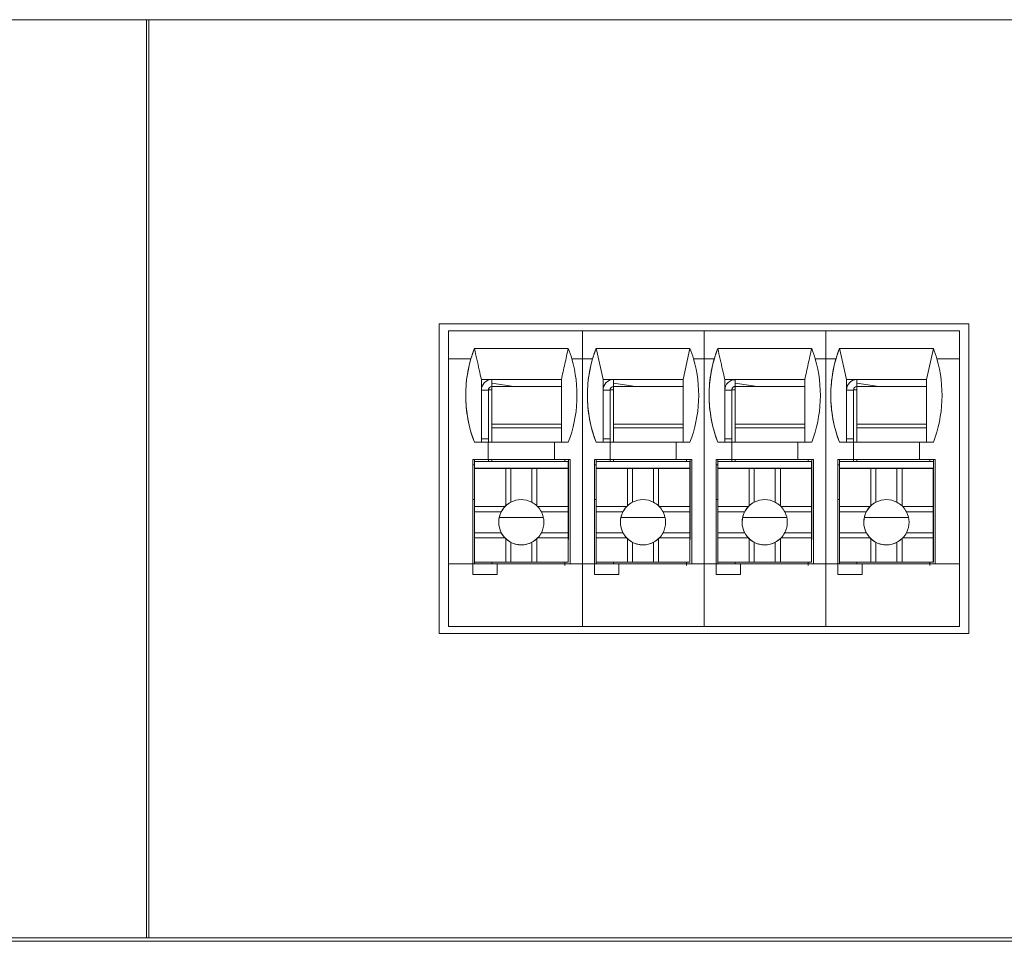
# Model space of a CAD drawing. Units: millimetres. Extents: x 235 to 3501, y -577 to 684.
# Drawn here: x 2434 to 2462, y -154 to -128 of the extents above; entities that cross this region are included whole.
import ezdxf

# ---------------------------------------------------------------- set-up
doc = ezdxf.new("R2010")
doc.units = ezdxf.units.MM
doc.layers.add('DWG', color=7, linetype='Continuous', lineweight=30)

msp = doc.modelspace()

# ---------------------------------------------------------------- linework, layer by layer
at = {"layer": 'DWG', "color": 7, "linetype": 'Continuous', "lineweight": 5}
for p, q in [((2610.334, -127.929), (2265.334, -127.929)), ((2437.295, -127.929), (2437.295, -154.329)), ((2437.355, -154.329), (2437.355, -127.929)), ((2460.942, -136.675), (2445.708, -136.675)), ((2445.708, -136.675), (2445.708, -145.579)), ((2460.942, -145.579), (2460.942, -136.675)), ((2445.975, -136.879), (2445.976, -136.878)), ((2445.975, -136.879), (2445.975, -137.679)), ((2449.827, -136.879), (2445.975, -136.879)), ((2446.674, -136.878), (2445.976, -136.878)), ((2445.979, -136.875), (2445.978, -136.876)), ((2445.978, -136.876), (2445.978, -136.878)), ((2446.676, -136.876), (2445.978, -136.876)), ((2446.677, -136.875), (2445.979, -136.875)), ((2446.674, -136.878), (2446.674, -136.878)), ((2446.674, -136.878), (2446.674, -136.878)), ((2449.474, -136.878), (2446.674, -136.878)), ((2446.676, -136.876), (2446.677, -136.875)), ((2446.676, -136.878), (2446.676, -136.876)), ((2446.677, -136.878), (2446.677, -136.875)), ((2449.474, -136.878), (2449.474, -136.878)), ((2449.824, -136.878), (2449.474, -136.878)), ((2449.476, -136.876), (2449.477, -136.875)), ((2449.827, -136.876), (2449.476, -136.876)), ((2449.476, -136.878), (2449.476, -136.876)), ((2449.827, -136.875), (2449.477, -136.875)), ((2450.174, -136.878), (2449.824, -136.878)), ((2449.824, -136.878), (2449.824, -136.878)), ((2449.827, -136.875), (2449.827, -136.875)), ((2450.177, -136.875), (2449.827, -136.875)), ((2449.827, -136.875), (2449.827, -136.875)), ((2450.176, -136.876), (2449.827, -136.876)), ((2449.827, -136.876), (2449.827, -136.876)), ((2449.827, -136.876), (2449.827, -136.878)), ((2453.327, -136.879), (2449.827, -136.879)), ((2449.827, -136.879), (2449.827, -136.879)), ((2449.827, -137.679), (2449.827, -136.879)), ((2452.974, -136.878), (2450.174, -136.878)), ((2450.174, -136.878), (2450.174, -136.878)), ((2450.174, -136.878), (2450.174, -136.878)), ((2450.176, -136.876), (2450.177, -136.875)), ((2450.176, -136.878), (2450.176, -136.876)), ((2450.177, -136.878), (2450.177, -136.875)), ((2452.974, -136.878), (2452.974, -136.878)), ((2453.324, -136.878), (2452.974, -136.878)), ((2452.976, -136.876), (2452.977, -136.875)), ((2452.976, -136.878), (2452.976, -136.876)), ((2453.327, -136.876), (2452.976, -136.876)), ((2453.327, -136.875), (2452.977, -136.875)), ((2453.324, -136.878), (2453.324, -136.878)), ((2453.674, -136.878), (2453.324, -136.878)), ((2453.677, -136.875), (2453.327, -136.875)), ((2453.327, -136.875), (2453.327, -136.875)), ((2453.327, -136.875), (2453.327, -136.875)), ((2453.676, -136.876), (2453.327, -136.876)), ((2453.327, -136.876), (2453.327, -136.876)), ((2453.327, -136.876), (2453.327, -136.878)), ((2453.327, -136.879), (2453.327, -136.879)), ((2453.327, -137.679), (2453.327, -136.879)), ((2456.827, -136.879), (2453.327, -136.879)), ((2456.474, -136.878), (2453.674, -136.878)), ((2453.674, -136.878), (2453.674, -136.878)), ((2453.674, -136.878), (2453.674, -136.878)), ((2453.676, -136.876), (2453.677, -136.875)), ((2453.676, -136.878), (2453.676, -136.876)), ((2453.677, -136.878), (2453.677, -136.875)), ((2456.824, -136.878), (2456.474, -136.878)), ((2456.474, -136.878), (2456.474, -136.878)), ((2456.476, -136.876), (2456.477, -136.875)), ((2456.476, -136.878), (2456.476, -136.876)), ((2456.827, -136.876), (2456.476, -136.876)), ((2456.827, -136.875), (2456.477, -136.875)), ((2456.824, -136.878), (2456.824, -136.878)), ((2457.174, -136.878), (2456.824, -136.878)), ((2456.827, -136.875), (2456.827, -136.875)), ((2456.827, -136.875), (2456.827, -136.875)), ((2457.177, -136.875), (2456.827, -136.875)), ((2457.176, -136.876), (2456.827, -136.876)), ((2456.827, -136.876), (2456.827, -136.876)), ((2456.827, -136.876), (2456.827, -136.878)), ((2456.827, -137.679), (2456.827, -136.879)), ((2460.675, -136.879), (2456.827, -136.879)), ((2456.827, -136.879), (2456.827, -136.879)), ((2459.974, -136.878), (2457.174, -136.878)), ((2457.174, -136.878), (2457.174, -136.878)), ((2457.174, -136.878), (2457.174, -136.878)), ((2457.176, -136.876), (2457.177, -136.875)), ((2457.176, -136.878), (2457.176, -136.876)), ((2457.177, -136.878), (2457.177, -136.875)), ((2460.675, -136.878), (2459.974, -136.878)), ((2459.974, -136.878), (2459.974, -136.878)), ((2459.976, -136.876), (2459.977, -136.875)), ((2460.675, -136.876), (2459.976, -136.876)), ((2459.976, -136.878), (2459.976, -136.876)), ((2460.675, -136.875), (2459.977, -136.875)), ((2460.675, -136.876), (2460.675, -136.875)), ((2460.675, -136.876), (2460.675, -136.878)), ((2460.675, -136.878), (2460.675, -136.879)), ((2460.675, -137.679), (2460.675, -136.879)), ((2446.723, -137.379), (2449.423, -137.379)), ((2450.424, -138.278), (2450.223, -137.378)), ((2450.223, -137.379), (2452.923, -137.379)), ((2452.923, -137.379), (2452.724, -138.278)), ((2453.723, -137.379), (2456.423, -137.379)), ((2457.424, -138.278), (2457.223, -137.378)), ((2457.223, -137.379), (2459.923, -137.379)), ((2459.923, -137.379), (2459.724, -138.278)), ((2446.622, -137.679), (2445.975, -137.679)), ((2445.975, -137.679), (2445.975, -137.679)), ((2445.975, -143.579), (2445.975, -137.679)), ((2446.622, -137.679), (2445.975, -137.679)), ((2446.622, -137.679), (2446.622, -137.679)), ((2449.827, -137.679), (2449.524, -137.679)), ((2449.524, -137.679), (2449.524, -137.679)), ((2449.827, -137.679), (2449.524, -137.679)), ((2450.122, -137.679), (2449.827, -137.679)), ((2449.827, -143.579), (2449.827, -137.679)), ((2450.122, -137.679), (2449.827, -137.679)), ((2449.827, -137.679), (2449.827, -137.679)), ((2449.827, -137.679), (2449.827, -137.679)), ((2450.122, -137.679), (2450.122, -137.679)), ((2453.327, -137.679), (2453.024, -137.679)), ((2453.327, -137.679), (2453.024, -137.679)), ((2453.024, -137.679), (2453.024, -137.679)), ((2453.622, -137.679), (2453.327, -137.679)), ((2453.327, -137.679), (2453.327, -137.679)), ((2453.327, -137.679), (2453.327, -137.679)), ((2453.622, -137.679), (2453.327, -137.679)), ((2453.327, -143.579), (2453.327, -137.679)), ((2453.622, -137.679), (2453.622, -137.679)), ((2456.524, -137.679), (2456.524, -137.679)), ((2456.827, -137.679), (2456.524, -137.679)), ((2456.827, -137.679), (2456.524, -137.679)), ((2457.122, -137.679), (2456.827, -137.679)), ((2456.827, -137.679), (2456.827, -137.679)), ((2456.827, -137.679), (2456.827, -137.679)), ((2457.122, -137.679), (2456.827, -137.679)), ((2456.827, -143.579), (2456.827, -137.679)), ((2457.122, -137.679), (2457.122, -137.679)), ((2460.675, -137.679), (2460.024, -137.679)), ((2460.675, -137.679), (2460.024, -137.679)), ((2460.024, -137.679), (2460.024, -137.679)), ((2460.675, -137.679), (2460.675, -137.679)), ((2460.675, -143.579), (2460.675, -137.679)), ((2446.924, -138.278), (2449.224, -138.278)), ((2446.924, -138.278), (2446.924, -138.578)), ((2446.924, -138.278), (2446.924, -140.078)), ((2447.856, -138.478), (2447.224, -138.377)), ((2447.224, -138.378), (2447.224, -138.478)), ((2447.856, -138.478), (2447.224, -138.478)), ((2447.225, -138.478), (2447.224, -139.556)), ((2447.225, -138.478), (2449.224, -138.478)), ((2447.856, -138.478), (2449.224, -138.478)), ((2449.224, -138.278), (2449.224, -140.078)), ((2450.424, -138.278), (2450.424, -138.578)), ((2450.424, -138.278), (2452.724, -138.278)), ((2450.424, -138.278), (2450.424, -140.078)), ((2450.724, -138.278), (2450.724, -138.378)), ((2451.353, -138.478), (2450.724, -138.378)), ((2450.724, -138.378), (2450.724, -138.478)), ((2450.725, -138.478), (2450.724, -139.556)), ((2451.352, -138.478), (2450.724, -138.478)), ((2450.725, -138.478), (2452.724, -138.478)), ((2451.353, -138.478), (2452.724, -138.478)), ((2452.724, -138.278), (2452.724, -140.078)), ((2453.924, -138.278), (2453.924, -138.578)), ((2453.924, -138.278), (2456.224, -138.278)), ((2453.924, -138.278), (2453.924, -140.078)), ((2454.849, -138.478), (2454.222, -138.478)), ((2454.224, -138.278), (2454.224, -138.378)), ((2454.853, -138.478), (2454.224, -138.378)), ((2454.225, -138.478), (2454.224, -139.556)), ((2454.853, -138.478), (2456.224, -138.478)), ((2456.224, -138.278), (2456.224, -140.078)), ((2457.424, -138.278), (2459.724, -138.278)), ((2457.424, -138.278), (2457.424, -138.578)), ((2457.424, -138.278), (2457.424, -140.078)), ((2457.724, -138.278), (2457.724, -138.378)), ((2458.353, -138.478), (2457.724, -138.378)), ((2457.724, -138.378), (2457.724, -138.478)), ((2457.725, -138.478), (2457.724, -139.556)), ((2458.352, -138.478), (2457.724, -138.478)), ((2457.725, -138.478), (2459.724, -138.478)), ((2458.353, -138.478), (2459.724, -138.478)), ((2459.724, -138.278), (2459.724, -140.078)), ((2446.924, -138.578), (2446.924, -139.978)), ((2447.124, -138.578), (2446.924, -138.578)), ((2447.126, -138.576), (2447.124, -138.578)), ((2447.124, -139.978), (2447.124, -138.578)), ((2447.126, -138.576), (2447.126, -138.576)), ((2447.126, -140.078), (2447.126, -138.576)), ((2450.624, -138.578), (2450.424, -138.578)), ((2450.424, -138.578), (2450.424, -139.978)), ((2450.626, -138.576), (2450.624, -138.578)), ((2450.624, -139.978), (2450.624, -138.578)), ((2450.626, -140.078), (2450.626, -138.576)), ((2450.626, -138.576), (2450.626, -138.576)), ((2453.924, -138.578), (2453.924, -139.978)), ((2454.126, -138.576), (2454.124, -138.578)), ((2454.124, -139.978), (2454.124, -138.578)), ((2454.126, -140.078), (2454.126, -138.576)), ((2454.126, -138.576), (2454.126, -138.576)), ((2457.624, -138.578), (2457.424, -138.578)), ((2457.424, -138.578), (2457.424, -139.978)), ((2457.626, -138.576), (2457.624, -138.578)), ((2457.624, -139.978), (2457.624, -138.578)), ((2457.626, -138.576), (2457.626, -138.576)), ((2457.626, -140.078), (2457.626, -138.576)), ((2447.224, -139.556), (2449.224, -139.556)), ((2450.724, -139.556), (2452.724, -139.556)), ((2454.224, -139.556), (2456.224, -139.556)), ((2457.724, -139.556), (2459.724, -139.556)), ((2449.224, -139.668), (2447.224, -139.668)), ((2447.224, -139.668), (2447.224, -140.078)), ((2452.724, -139.668), (2450.724, -139.668)), ((2450.724, -139.668), (2450.724, -140.078)), ((2456.224, -139.668), (2454.224, -139.668)), ((2454.224, -139.668), (2454.224, -140.078)), ((2459.724, -139.668), (2457.724, -139.668)), ((2457.724, -139.668), (2457.724, -140.078)), ((2446.723, -140.078), (2446.723, -140.079)), ((2446.723, -140.078), (2446.924, -140.078)), ((2446.723, -140.079), (2447.123, -140.079)), ((2446.924, -139.978), (2447.124, -139.978)), ((2446.924, -140.078), (2446.924, -139.978)), ((2446.925, -140.077), (2446.924, -140.077)), ((2446.925, -140.077), (2446.924, -140.078)), ((2449.224, -140.078), (2446.924, -140.078)), ((2446.924, -140.078), (2446.924, -140.078)), ((2446.925, -140.077), (2446.925, -140.078)), ((2447.123, -140.078), (2447.123, -140.079)), ((2447.123, -140.578), (2447.123, -140.078)), ((2447.123, -140.078), (2449.023, -140.078)), ((2447.123, -140.579), (2447.123, -140.079)), ((2447.125, -139.977), (2447.124, -139.978)), ((2447.125, -140.078), (2447.125, -139.977)), ((2449.023, -140.078), (2449.023, -140.079)), ((2449.023, -140.079), (2449.423, -140.079)), ((2449.023, -140.079), (2449.023, -140.579)), ((2449.224, -140.078), (2449.423, -140.078)), ((2450.223, -140.078), (2450.223, -140.079)), ((2450.223, -140.078), (2450.424, -140.078)), ((2450.223, -140.079), (2450.623, -140.079)), ((2450.424, -139.978), (2450.624, -139.978)), ((2450.424, -140.078), (2450.424, -139.978)), ((2450.425, -140.077), (2450.424, -140.077)), ((2450.425, -140.077), (2450.424, -140.078)), ((2450.424, -140.078), (2450.424, -140.078)), ((2452.724, -140.078), (2450.424, -140.078)), ((2450.425, -140.077), (2450.425, -140.078)), ((2450.623, -140.078), (2452.523, -140.078)), ((2450.623, -140.078), (2450.623, -140.079)), ((2450.623, -140.578), (2450.623, -140.078)), ((2450.623, -140.579), (2450.623, -140.079)), ((2450.625, -139.977), (2450.624, -139.978)), ((2450.625, -140.078), (2450.625, -139.977)), ((2452.523, -140.078), (2452.523, -140.079)), ((2452.523, -140.079), (2452.523, -140.579)), ((2452.523, -140.079), (2452.923, -140.079)), ((2452.724, -140.078), (2452.923, -140.078)), ((2453.723, -140.078), (2453.723, -140.079)), ((2453.723, -140.078), (2453.924, -140.078)), ((2453.723, -140.079), (2454.123, -140.079)), ((2453.924, -139.978), (2454.124, -139.978)), ((2453.924, -140.078), (2453.924, -139.978)), ((2453.925, -140.077), (2453.924, -140.077)), ((2453.925, -140.077), (2453.924, -140.078)), ((2456.224, -140.078), (2453.924, -140.078)), ((2453.924, -140.078), (2453.924, -140.078)), ((2453.925, -140.077), (2453.925, -140.078)), ((2454.123, -140.078), (2456.023, -140.078)), ((2454.123, -140.078), (2454.123, -140.079)), ((2454.123, -140.578), (2454.123, -140.078)), ((2454.123, -140.579), (2454.123, -140.079)), ((2454.125, -139.977), (2454.124, -139.978)), ((2454.125, -140.078), (2454.125, -139.977)), ((2456.023, -140.078), (2456.023, -140.079)), ((2456.023, -140.079), (2456.423, -140.079)), ((2456.023, -140.079), (2456.023, -140.579)), ((2456.224, -140.078), (2456.423, -140.078)), ((2457.223, -140.078), (2457.424, -140.078)), ((2457.223, -140.078), (2457.223, -140.079)), ((2457.223, -140.079), (2457.623, -140.079)), ((2457.424, -140.078), (2457.424, -139.978)), ((2457.424, -139.978), (2457.624, -139.978)), ((2457.425, -140.077), (2457.424, -140.078)), ((2457.425, -140.077), (2457.424, -140.077)), ((2459.724, -140.078), (2457.424, -140.078)), ((2457.424, -140.078), (2457.424, -140.078)), ((2457.425, -140.077), (2457.425, -140.078)), ((2457.623, -140.078), (2459.523, -140.078)), ((2457.623, -140.078), (2457.623, -140.079)), ((2457.623, -140.578), (2457.623, -140.078)), ((2457.623, -140.579), (2457.623, -140.079)), ((2457.625, -139.977), (2457.624, -139.978)), ((2457.625, -140.078), (2457.625, -139.977)), ((2459.523, -140.078), (2459.523, -140.079)), ((2459.523, -140.079), (2459.923, -140.079)), ((2459.523, -140.079), (2459.523, -140.579)), ((2459.724, -140.078), (2459.923, -140.078)), ((2446.673, -140.579), (2447.123, -140.579)), ((2446.673, -143.579), (2446.673, -140.579)), ((2446.676, -140.726), (2446.675, -140.727)), ((2446.675, -140.727), (2446.675, -141.727)), ((2446.723, -140.727), (2446.675, -140.727)), ((2446.676, -140.726), (2446.723, -140.726)), ((2446.677, -140.726), (2446.677, -140.579)), ((2446.723, -140.629), (2446.724, -140.628)), ((2449.423, -140.629), (2446.723, -140.629)), ((2446.723, -140.629), (2446.723, -140.829)), ((2447.224, -140.628), (2446.724, -140.628)), ((2446.725, -140.628), (2446.725, -140.579)), ((2447.123, -140.578), (2449.023, -140.578)), ((2447.123, -140.578), (2447.123, -140.579)), ((2447.125, -140.578), (2447.125, -140.628)), ((2447.125, -140.628), (2447.125, -140.579)), ((2447.126, -140.628), (2447.126, -140.578)), ((2447.126, -140.628), (2447.126, -140.579)), ((2447.224, -140.578), (2447.224, -140.628)), ((2449.324, -140.628), (2447.224, -140.628)), ((2449.023, -140.579), (2449.473, -140.579)), ((2449.324, -140.579), (2449.324, -140.628)), ((2449.324, -140.628), (2449.324, -140.579)), ((2449.424, -140.628), (2449.324, -140.628)), ((2449.324, -140.628), (2449.324, -140.628)), ((2449.423, -140.629), (2449.424, -140.628)), ((2449.423, -140.829), (2449.423, -140.629)), ((2449.424, -140.628), (2449.424, -141.229)), ((2449.426, -140.579), (2449.426, -142.876)), ((2449.426, -140.579), (2449.426, -142.876)), ((2449.473, -140.579), (2449.473, -143.579)), ((2450.173, -143.579), (2450.173, -140.579)), ((2450.173, -140.579), (2450.623, -140.579)), ((2450.176, -140.726), (2450.175, -140.727)), ((2450.223, -140.727), (2450.175, -140.727)), ((2450.175, -140.727), (2450.175, -141.727)), ((2450.176, -140.726), (2450.223, -140.726)), ((2450.177, -140.726), (2450.177, -140.579)), ((2450.223, -140.629), (2450.224, -140.628)), ((2452.923, -140.629), (2450.223, -140.629)), ((2450.223, -140.629), (2450.223, -140.829)), ((2450.724, -140.628), (2450.224, -140.628)), ((2450.225, -140.628), (2450.225, -140.579)), ((2450.623, -140.578), (2450.623, -140.579)), ((2450.623, -140.578), (2452.523, -140.578)), ((2450.625, -140.578), (2450.625, -140.628)), ((2450.625, -140.628), (2450.625, -140.579)), ((2450.626, -140.628), (2450.626, -140.578)), ((2450.626, -140.628), (2450.626, -140.579)), ((2450.724, -140.578), (2450.724, -140.628)), ((2452.824, -140.628), (2450.724, -140.628)), ((2452.523, -140.579), (2452.973, -140.579)), ((2452.824, -140.628), (2452.824, -140.579)), ((2452.824, -140.579), (2452.824, -140.628)), ((2452.924, -140.628), (2452.824, -140.628)), ((2452.824, -140.628), (2452.824, -140.628)), ((2452.923, -140.629), (2452.924, -140.628)), ((2452.923, -140.829), (2452.923, -140.629)), ((2452.924, -140.628), (2452.924, -141.228)), ((2452.926, -140.579), (2452.926, -142.876)), ((2452.926, -140.579), (2452.926, -142.876)), ((2452.973, -140.579), (2452.973, -143.579)), ((2453.673, -143.579), (2453.673, -140.579)), ((2453.673, -140.579), (2454.123, -140.579)), ((2453.676, -140.726), (2453.675, -140.727)), ((2453.723, -140.727), (2453.675, -140.727)), ((2453.675, -140.727), (2453.675, -141.727)), ((2453.676, -140.726), (2453.723, -140.726)), ((2453.677, -140.726), (2453.677, -140.579)), ((2453.723, -140.629), (2453.724, -140.628)), ((2456.423, -140.629), (2453.723, -140.629)), ((2453.723, -140.629), (2453.723, -140.829)), ((2454.224, -140.628), (2453.724, -140.628)), ((2453.725, -140.628), (2453.725, -140.579)), ((2454.123, -140.578), (2454.123, -140.579)), ((2454.123, -140.578), (2456.023, -140.578)), ((2454.125, -140.578), (2454.125, -140.628)), ((2454.125, -140.628), (2454.125, -140.579)), ((2454.126, -140.628), (2454.126, -140.578)), ((2454.126, -140.628), (2454.126, -140.579)), ((2454.224, -140.578), (2454.224, -140.628)), ((2456.324, -140.628), (2454.224, -140.628)), ((2456.023, -140.579), (2456.473, -140.579)), ((2456.324, -140.579), (2456.324, -140.628)), ((2456.324, -140.628), (2456.324, -140.579)), ((2456.324, -140.628), (2456.324, -140.628)), ((2456.424, -140.628), (2456.324, -140.628)), ((2456.423, -140.629), (2456.424, -140.628)), ((2456.423, -140.829), (2456.423, -140.629)), ((2456.424, -140.628), (2456.424, -141.228)), ((2456.426, -140.579), (2456.426, -142.876)), ((2456.426, -140.579), (2456.426, -142.876)), ((2456.473, -140.579), (2456.473, -143.579)), ((2457.173, -140.579), (2457.623, -140.579)), ((2457.173, -143.579), (2457.173, -140.579)), ((2457.176, -140.726), (2457.175, -140.727)), ((2457.223, -140.727), (2457.175, -140.727)), ((2457.175, -140.727), (2457.175, -141.727)), ((2457.176, -140.726), (2457.223, -140.726)), ((2457.177, -140.726), (2457.177, -140.579)), ((2457.223, -140.629), (2457.224, -140.628)), ((2459.923, -140.629), (2457.223, -140.629)), ((2457.223, -140.629), (2457.223, -140.829)), ((2457.724, -140.628), (2457.224, -140.628)), ((2457.225, -140.628), (2457.225, -140.579)), ((2457.623, -140.578), (2459.523, -140.578)), ((2457.623, -140.578), (2457.623, -140.579)), ((2457.625, -140.578), (2457.625, -140.628)), ((2457.625, -140.628), (2457.625, -140.579)), ((2457.626, -140.628), (2457.626, -140.578)), ((2457.626, -140.628), (2457.626, -140.579)), ((2457.724, -140.578), (2457.724, -140.628)), ((2459.824, -140.628), (2457.724, -140.628)), ((2459.523, -140.579), (2459.973, -140.579)), ((2459.824, -140.628), (2459.824, -140.578)), ((2459.824, -140.579), (2459.824, -140.628)), ((2459.924, -140.628), (2459.824, -140.628)), ((2459.824, -140.628), (2459.824, -140.628)), ((2459.923, -140.629), (2459.924, -140.628)), ((2459.923, -140.829), (2459.923, -140.629)), ((2459.924, -140.628), (2459.924, -141.227)), ((2459.926, -140.579), (2459.926, -142.876)), ((2459.926, -140.579), (2459.926, -142.876)), ((2459.973, -140.579), (2459.973, -143.579)), ((2446.722, -140.83), (2446.723, -140.829)), ((2447.622, -140.83), (2446.722, -140.83)), ((2446.722, -141.929), (2446.722, -140.83)), ((2449.423, -140.829), (2446.723, -140.829)), ((2447.622, -141.911), (2447.622, -140.83)), ((2447.772, -140.83), (2447.622, -140.83)), ((2447.772, -140.83), (2447.772, -141.803)), ((2448.372, -140.83), (2447.772, -140.83)), ((2448.372, -140.83), (2448.372, -141.803)), ((2448.522, -140.83), (2448.372, -140.83)), ((2448.522, -141.911), (2448.522, -140.83)), ((2449.422, -140.83), (2448.522, -140.83)), ((2449.422, -140.83), (2449.423, -140.829)), ((2449.422, -141.929), (2449.422, -140.83)), ((2450.222, -140.83), (2450.223, -140.829)), ((2450.222, -141.929), (2450.222, -140.83)), ((2451.122, -140.83), (2450.222, -140.83)), ((2452.923, -140.829), (2450.223, -140.829)), ((2451.272, -140.83), (2451.122, -140.83)), ((2451.122, -141.911), (2451.122, -140.83)), ((2451.872, -140.83), (2451.272, -140.83)), ((2451.272, -140.83), (2451.272, -141.803)), ((2451.872, -140.83), (2451.872, -141.803)), ((2452.022, -140.83), (2451.872, -140.83)), ((2452.922, -140.83), (2452.022, -140.83)), ((2452.022, -141.911), (2452.022, -140.83)), ((2452.922, -140.83), (2452.923, -140.829)), ((2452.922, -141.929), (2452.922, -140.83)), ((2453.722, -140.83), (2453.723, -140.829)), ((2453.722, -141.93), (2453.722, -140.83)), ((2454.622, -140.83), (2453.722, -140.83)), ((2456.423, -140.829), (2453.723, -140.829)), ((2454.772, -140.83), (2454.622, -140.83)), ((2454.622, -141.911), (2454.622, -140.83)), ((2455.372, -140.83), (2454.772, -140.83)), ((2454.772, -140.83), (2454.772, -141.803)), ((2455.372, -140.83), (2455.372, -141.803)), ((2455.522, -140.83), (2455.372, -140.83)), ((2455.522, -141.911), (2455.522, -140.83)), ((2456.422, -140.83), (2455.522, -140.83)), ((2456.422, -140.83), (2456.423, -140.829)), ((2456.422, -141.93), (2456.422, -140.83)), ((2457.222, -140.83), (2457.223, -140.829)), ((2458.122, -140.83), (2457.222, -140.83)), ((2457.222, -141.93), (2457.222, -140.83)), ((2459.923, -140.829), (2457.223, -140.829)), ((2458.272, -140.83), (2458.122, -140.83)), ((2458.122, -141.911), (2458.122, -140.83)), ((2458.272, -140.83), (2458.272, -141.803)), ((2458.872, -140.83), (2458.272, -140.83)), ((2458.872, -140.83), (2458.872, -141.803)), ((2459.022, -140.83), (2458.872, -140.83)), ((2459.922, -140.83), (2459.022, -140.83)), ((2459.022, -141.911), (2459.022, -140.83)), ((2459.922, -140.83), (2459.923, -140.829)), ((2459.922, -141.93), (2459.922, -140.83)), ((2449.424, -141.229), (2449.424, -141.428)), ((2452.924, -141.228), (2452.924, -141.428)), ((2456.424, -141.228), (2456.424, -141.428)), ((2459.924, -141.227), (2459.924, -141.428)), ((2449.423, -141.429), (2449.424, -141.428)), ((2449.423, -143.529), (2449.423, -141.429)), ((2452.923, -141.429), (2452.924, -141.428)), ((2452.923, -143.529), (2452.923, -141.429)), ((2456.423, -141.429), (2456.424, -141.428)), ((2456.423, -143.529), (2456.423, -141.429)), ((2459.923, -141.429), (2459.924, -141.428)), ((2459.923, -143.529), (2459.923, -141.429)), ((2446.722, -141.727), (2446.675, -141.727)), ((2450.222, -141.727), (2450.175, -141.727)), ((2453.722, -141.727), (2453.675, -141.727)), ((2457.222, -141.727), (2457.175, -141.727)), ((2446.722, -141.929), (2446.722, -142.079)), ((2447.603, -141.929), (2446.722, -141.929)), ((2447.496, -142.079), (2446.722, -142.079)), ((2446.722, -142.68), (2446.722, -142.079)), ((2447.618, -141.914), (2447.618, -141.914)), ((2449.422, -141.929), (2448.541, -141.929)), ((2449.422, -142.079), (2448.649, -142.079)), ((2449.422, -142.079), (2449.422, -141.929)), ((2449.422, -142.68), (2449.422, -142.079)), ((2451.103, -141.929), (2450.222, -141.929)), ((2450.222, -141.929), (2450.222, -142.079)), ((2450.996, -142.079), (2450.222, -142.079)), ((2450.222, -142.68), (2450.222, -142.079)), ((2451.118, -141.914), (2451.118, -141.914)), ((2452.922, -141.929), (2452.041, -141.929)), ((2452.922, -142.079), (2452.149, -142.079)), ((2452.922, -142.079), (2452.922, -141.929)), ((2452.922, -142.68), (2452.922, -142.079)), ((2454.603, -141.93), (2453.722, -141.93)), ((2453.722, -141.93), (2453.722, -142.08)), ((2454.496, -142.08), (2453.722, -142.08)), ((2453.722, -142.68), (2453.722, -142.08)), ((2454.618, -141.914), (2454.618, -141.914)), ((2456.422, -141.93), (2455.541, -141.93)), ((2456.422, -142.08), (2455.649, -142.08)), ((2456.422, -142.08), (2456.422, -141.93)), ((2456.422, -142.68), (2456.422, -142.08)), ((2458.103, -141.93), (2457.222, -141.93)), ((2457.222, -141.93), (2457.222, -142.08)), ((2457.996, -142.08), (2457.222, -142.08)), ((2457.222, -142.679), (2457.222, -142.08)), ((2458.118, -141.914), (2458.118, -141.914)), ((2459.922, -141.93), (2459.042, -141.93)), ((2459.922, -142.08), (2459.149, -142.08)), ((2459.922, -142.08), (2459.922, -141.93)), ((2459.922, -142.679), (2459.922, -142.08)), ((2447.437, -142.245), (2448.708, -142.245)), ((2454.437, -142.245), (2455.708, -142.245)), ((2446.722, -142.68), (2446.722, -142.83)), ((2447.496, -142.68), (2446.722, -142.68)), ((2449.422, -142.68), (2448.649, -142.68)), ((2449.422, -142.83), (2449.422, -142.68)), ((2450.996, -142.68), (2450.222, -142.68)), ((2450.222, -142.68), (2450.222, -142.83)), ((2452.922, -142.68), (2452.149, -142.68)), ((2452.922, -142.83), (2452.922, -142.68)), ((2454.496, -142.68), (2453.722, -142.68)), ((2453.722, -142.68), (2453.722, -142.83)), ((2456.422, -142.68), (2455.649, -142.68)), ((2456.422, -142.83), (2456.422, -142.68)), ((2457.996, -142.679), (2457.222, -142.679)), ((2457.222, -142.679), (2457.222, -142.829)), ((2459.922, -142.679), (2459.149, -142.679)), ((2459.922, -142.829), (2459.922, -142.679)), ((2446.722, -143.53), (2446.722, -142.83)), ((2447.603, -142.83), (2446.722, -142.83)), ((2447.622, -143.53), (2447.622, -142.849)), ((2447.772, -142.956), (2447.772, -143.53)), ((2448.372, -142.956), (2448.372, -143.53)), ((2448.522, -143.53), (2448.522, -142.849)), ((2449.422, -142.83), (2448.541, -142.83)), ((2449.422, -143.53), (2449.422, -142.83)), ((2449.426, -142.876), (2449.423, -142.877)), ((2449.426, -142.876), (2449.426, -142.876)), ((2451.103, -142.83), (2450.222, -142.83)), ((2450.222, -143.53), (2450.222, -142.83)), ((2451.122, -143.53), (2451.122, -142.849)), ((2451.272, -142.956), (2451.272, -143.53)), ((2451.872, -142.956), (2451.872, -143.53)), ((2452.022, -143.53), (2452.022, -142.849)), ((2452.922, -142.83), (2452.041, -142.83)), ((2452.922, -143.53), (2452.922, -142.83)), ((2452.926, -142.876), (2452.923, -142.877)), ((2452.926, -142.876), (2452.926, -142.876)), ((2453.722, -143.53), (2453.722, -142.83)), ((2454.603, -142.83), (2453.722, -142.83)), ((2454.622, -143.53), (2454.622, -142.849)), ((2454.772, -142.956), (2454.772, -143.53)), ((2455.372, -142.956), (2455.372, -143.53)), ((2455.522, -143.53), (2455.522, -142.849)), ((2456.422, -142.83), (2455.541, -142.83)), ((2456.422, -143.53), (2456.422, -142.83)), ((2456.426, -142.876), (2456.423, -142.877)), ((2456.426, -142.876), (2456.426, -142.876)), ((2458.103, -142.829), (2457.222, -142.829)), ((2457.222, -143.53), (2457.222, -142.829)), ((2458.122, -143.53), (2458.122, -142.849)), ((2458.272, -142.956), (2458.272, -143.53)), ((2458.872, -142.956), (2458.872, -143.53)), ((2459.022, -143.53), (2459.022, -142.849)), ((2459.922, -142.829), (2459.042, -142.829)), ((2459.922, -143.53), (2459.922, -142.829)), ((2459.926, -142.876), (2459.923, -142.877)), ((2459.926, -142.876), (2459.926, -142.876)), ((2446.673, -143.579), (2445.975, -143.579)), ((2445.975, -143.579), (2445.975, -145.379)), ((2446.674, -143.578), (2446.673, -143.879)), ((2446.673, -143.579), (2446.673, -143.579)), ((2446.673, -143.879), (2446.673, -143.579)), ((2446.674, -143.578), (2447.224, -143.578)), ((2446.674, -143.578), (2446.674, -143.578)), ((2447.374, -143.578), (2446.674, -143.578)), ((2447.622, -143.53), (2446.722, -143.53)), ((2446.724, -143.578), (2446.724, -143.53)), ((2449.324, -143.578), (2447.224, -143.578)), ((2447.374, -143.578), (2447.373, -143.579)), ((2447.373, -143.879), (2447.373, -143.579)), ((2449.473, -143.579), (2447.373, -143.579)), ((2447.622, -143.53), (2447.772, -143.53)), ((2448.372, -143.53), (2447.772, -143.53)), ((2448.372, -143.53), (2448.522, -143.53)), ((2449.422, -143.53), (2448.522, -143.53)), ((2449.324, -143.57), (2449.324, -143.53)), ((2449.324, -143.578), (2449.324, -143.57)), ((2449.324, -143.57), (2449.324, -143.57)), ((2449.325, -143.577), (2449.324, -143.578)), ((2449.324, -143.578), (2449.473, -143.578)), ((2449.324, -143.578), (2449.324, -143.578)), ((2449.326, -143.576), (2449.325, -143.577)), ((2449.325, -143.577), (2449.425, -143.577)), ((2449.326, -143.576), (2449.326, -143.53)), ((2449.326, -143.576), (2449.426, -143.576)), ((2449.423, -143.529), (2449.422, -143.53)), ((2449.426, -143.576), (2449.425, -143.577)), ((2449.425, -143.577), (2449.425, -143.578)), ((2449.426, -143.576), (2449.426, -143.578)), ((2449.827, -143.579), (2449.473, -143.579)), ((2450.173, -143.579), (2449.827, -143.579)), ((2449.827, -145.379), (2449.827, -143.579)), ((2450.174, -143.578), (2450.173, -143.879)), ((2450.173, -143.879), (2450.173, -143.579)), ((2450.173, -143.579), (2450.173, -143.579)), ((2450.874, -143.578), (2450.174, -143.578)), ((2450.174, -143.578), (2450.724, -143.578)), ((2450.174, -143.578), (2450.174, -143.578)), ((2451.122, -143.53), (2450.222, -143.53)), ((2450.224, -143.578), (2450.224, -143.53)), ((2452.824, -143.578), (2450.724, -143.578)), ((2450.874, -143.578), (2450.873, -143.579)), ((2450.873, -143.879), (2450.873, -143.579)), ((2452.973, -143.579), (2450.873, -143.579)), ((2451.122, -143.53), (2451.272, -143.53)), ((2451.872, -143.53), (2451.272, -143.53)), ((2451.872, -143.53), (2452.022, -143.53)), ((2452.922, -143.53), (2452.022, -143.53)), ((2452.824, -143.57), (2452.824, -143.53)), ((2452.824, -143.578), (2452.824, -143.57)), ((2452.825, -143.577), (2452.824, -143.578)), ((2452.824, -143.578), (2452.973, -143.578)), ((2452.824, -143.578), (2452.824, -143.578)), ((2452.826, -143.576), (2452.825, -143.577)), ((2452.825, -143.577), (2452.925, -143.577)), ((2452.826, -143.576), (2452.826, -143.53)), ((2452.826, -143.576), (2452.926, -143.576)), ((2452.923, -143.529), (2452.922, -143.53)), ((2452.926, -143.576), (2452.925, -143.577)), ((2452.925, -143.577), (2452.925, -143.578)), ((2452.926, -143.576), (2452.926, -143.578)), ((2453.327, -143.579), (2452.973, -143.579)), ((2453.327, -145.379), (2453.327, -143.579)), ((2453.673, -143.579), (2453.327, -143.579)), ((2453.674, -143.578), (2453.673, -143.879)), ((2453.673, -143.579), (2453.673, -143.579)), ((2453.673, -143.879), (2453.673, -143.579)), ((2453.674, -143.578), (2453.674, -143.578)), ((2453.674, -143.578), (2454.224, -143.578)), ((2454.374, -143.578), (2453.674, -143.578)), ((2454.622, -143.53), (2453.722, -143.53)), ((2453.724, -143.578), (2453.724, -143.53)), ((2456.324, -143.578), (2454.224, -143.578)), ((2454.374, -143.578), (2454.373, -143.579)), ((2454.373, -143.879), (2454.373, -143.579)), ((2456.473, -143.579), (2454.373, -143.579)), ((2454.622, -143.53), (2454.772, -143.53)), ((2455.372, -143.53), (2454.772, -143.53)), ((2455.372, -143.53), (2455.522, -143.53)), ((2456.422, -143.53), (2455.522, -143.53)), ((2456.324, -143.569), (2456.324, -143.53)), ((2456.324, -143.569), (2456.324, -143.569)), ((2456.324, -143.578), (2456.324, -143.57)), ((2456.325, -143.577), (2456.324, -143.578)), ((2456.324, -143.578), (2456.324, -143.578)), ((2456.324, -143.578), (2456.473, -143.578)), ((2456.326, -143.576), (2456.325, -143.577)), ((2456.325, -143.577), (2456.425, -143.577)), ((2456.326, -143.576), (2456.326, -143.53)), ((2456.326, -143.576), (2456.426, -143.576)), ((2456.423, -143.529), (2456.422, -143.53)), ((2456.426, -143.576), (2456.425, -143.577)), ((2456.425, -143.577), (2456.425, -143.578)), ((2456.426, -143.576), (2456.426, -143.578)), ((2456.827, -143.579), (2456.473, -143.579)), ((2456.827, -145.379), (2456.827, -143.579)), ((2457.173, -143.579), (2456.827, -143.579)), ((2457.174, -143.578), (2457.173, -143.879)), ((2457.173, -143.579), (2457.173, -143.579)), ((2457.173, -143.879), (2457.173, -143.579)), ((2457.874, -143.578), (2457.174, -143.578)), ((2457.174, -143.578), (2457.724, -143.578)), ((2457.174, -143.578), (2457.174, -143.578)), ((2458.122, -143.53), (2457.222, -143.53)), ((2457.224, -143.578), (2457.224, -143.53)), ((2459.824, -143.578), (2457.724, -143.578)), ((2457.874, -143.578), (2457.873, -143.579)), ((2457.873, -143.879), (2457.873, -143.579)), ((2459.973, -143.579), (2457.873, -143.579)), ((2458.122, -143.53), (2458.272, -143.53)), ((2458.872, -143.53), (2458.272, -143.53)), ((2458.872, -143.53), (2459.022, -143.53)), ((2459.922, -143.53), (2459.022, -143.53)), ((2459.824, -143.569), (2459.824, -143.53)), ((2459.824, -143.578), (2459.824, -143.569)), ((2459.825, -143.577), (2459.824, -143.578)), ((2459.824, -143.578), (2459.973, -143.578)), ((2459.824, -143.578), (2459.824, -143.578)), ((2459.826, -143.576), (2459.825, -143.577)), ((2459.825, -143.577), (2459.925, -143.577)), ((2459.826, -143.576), (2459.826, -143.53)), ((2459.826, -143.576), (2459.926, -143.576)), ((2459.923, -143.529), (2459.922, -143.53)), ((2459.926, -143.576), (2459.925, -143.577)), ((2459.925, -143.577), (2459.925, -143.578)), ((2459.926, -143.576), (2459.926, -143.578)), ((2460.675, -143.579), (2459.973, -143.579)), ((2460.675, -145.379), (2460.675, -143.579)), ((2446.673, -143.879), (2447.373, -143.879)), ((2446.673, -143.879), (2446.673, -143.879)), ((2447.373, -143.879), (2446.673, -143.879)), ((2450.173, -143.879), (2450.873, -143.879)), ((2450.173, -143.879), (2450.173, -143.879)), ((2450.873, -143.879), (2450.173, -143.879)), ((2453.673, -143.879), (2453.673, -143.879)), ((2454.373, -143.879), (2453.673, -143.879)), ((2453.673, -143.879), (2454.373, -143.879)), ((2457.173, -143.879), (2457.173, -143.879)), ((2457.173, -143.879), (2457.873, -143.879)), ((2457.873, -143.879), (2457.173, -143.879)), ((2445.975, -145.379), (2449.827, -145.379)), ((2449.827, -145.379), (2453.327, -145.379)), ((2453.327, -145.379), (2456.827, -145.379)), ((2456.827, -145.379), (2460.675, -145.379)), ((2445.708, -145.579), (2460.942, -145.579)), ((2609.315, -154.329), (2274.334, -154.329)), ((2610.334, -154.429), (2265.334, -154.429))]:
    msp.add_line(p, q, dxfattribs=at)
for centre, major_axis, ratio, start_param, end_param in [((2450.243, -138.729), (2.637, -2.695), 1, 3.571616, 3.655591), ((2445.903, -138.729), (2.637, -2.695), 1, 1.078492, 1.162467), ((2453.743, -138.729), (2.637, -2.695), 1, 3.571616, 3.655591), ((2449.403, -138.729), (2.637, -2.695), 1, 1.078492, 1.162467), ((2457.243, -138.729), (2.637, -2.695), 1, 3.571616, 3.655591), ((2452.903, -138.729), (2.637, -2.695), 1, 1.078492, 1.162467), ((2460.743, -138.729), (2.637, -2.695), 1, 3.571616, 3.655591), ((2456.403, -138.729), (2.637, -2.695), 1, 1.078492, 1.162467), ((2450.243, -138.729), (2.637, -2.695), 1, 3.655591, 4.304059), ((2445.903, -138.729), (2.637, -2.695), 1, 0.430024, 1.078492), ((2453.743, -138.729), (2.637, -2.695), 1, 3.655591, 4.304059), ((2449.403, -138.729), (2.637, -2.695), 1, 0.430024, 1.078492), ((2457.243, -138.729), (2.637, -2.695), 1, 3.655591, 4.304059), ((2452.903, -138.729), (2.637, -2.695), 1, 0.430024, 1.078492), ((2460.743, -138.729), (2.637, -2.695), 1, 3.655591, 4.304059), ((2456.403, -138.729), (2.637, -2.695), 1, 0.430024, 1.078492), ((2447.224, -138.578), (0.21, -0.214), 1, 2.413881, 3.937401), ((2447.224, -138.578), (0.0699, -0.0715), 1, 2.367058, 3.936518), ((2450.724, -138.578), (0.21, -0.214), 1, 2.413757, 3.937401), ((2450.724, -138.578), (0.0699, -0.0715), 1, 2.367058, 3.936528), ((2454.224, -138.579), (0.209, -0.214), 1, 2.367046, 3.935436), ((2457.724, -138.578), (0.21, -0.214), 1, 2.413757, 3.937401), ((2457.724, -138.578), (0.0699, -0.0715), 1, 2.367058, 3.936528), ((2447.226, -138.576), (0.5, 0), 0.000329, 1.570463, 1.775452), ((2447.226, -138.576), (-0.0699, 0.0715), 1, 0.000021, 0.796241), ((2447.226, -138.576), (-0.1, 0), 0.000329, 4.712069, 6.274268), ((2450.726, -138.576), (0.5, 0), 0.000329, 1.570463, 1.775452), ((2450.726, -138.576), (-0.0699, 0.0715), 1, 0.000021, 0.796241), ((2450.726, -138.576), (-0.1, 0), 0.000329, 4.712069, 6.274268), ((2454.226, -138.576), (-0.0699, 0.0715), 1, 0.000021, 0.796241), ((2454.226, -138.576), (-0.1, 0), 0.000329, 4.712069, 6.274268), ((2457.726, -138.576), (-0.0699, 0.0715), 1, 0.000021, 0.796241), ((2457.726, -138.576), (-0.1, 0), 0.000329, 4.712069, 6.27547), ((2447.224, -139.062), (0, -0.7), 0.000337, 0.523804, 0.785069), ((2450.724, -139.061), (0, -0.7), 0.000337, 0.523434, 0.785233), ((2454.224, -139.062), (0, -0.7), 0.000337, 0.523804, 0.785069), ((2457.724, -139.061), (0, -0.7), 0.000337, 0.523434, 0.785233), ((2448.073, -142.379), (-0.603, -0.246), 0.998432, 4.805142, 5.090095), ((2448.072, -142.38), (0.455, -0.465), 1, 1.887409, 2.846679), ((2448.073, -142.379), (0.245, -0.602), 0.99843, 1.989336, 2.27429), ((2451.573, -142.379), (-0.603, -0.246), 0.998432, 4.805142, 5.090095), ((2451.572, -142.38), (0.455, -0.465), 1, 1.887409, 2.846679), ((2451.573, -142.379), (0.245, -0.602), 0.99843, 1.989337, 2.27429), ((2455.073, -142.379), (-0.603, -0.246), 0.998432, 4.80514, 5.090094), ((2455.072, -142.38), (0.455, -0.465), 1, 1.887407, 2.846678), ((2455.073, -142.379), (0.245, -0.602), 0.99843, 1.989335, 2.274289), ((2458.573, -142.379), (-0.603, -0.246), 0.998432, 4.805141, 5.090095), ((2458.572, -142.38), (0.455, -0.465), 1, 1.887407, 2.846679), ((2458.573, -142.379), (0.245, -0.602), 0.99843, 1.989335, 2.274289), ((2448.073, -142.379), (-0.455, 0.465), 1, 0, 3.141682), ((2448.072, -142.38), (0.455, -0.465), 1, 3.458109, 4.417566), ((2448.073, -142.379), (0.599, -0.252), 0.99843, 2.774053, 3.059192), ((2448.072, -142.38), (0.455, -0.465), 1, 3.131724, 3.173156), ((2448.072, -142.38), (0.455, -0.465), 1, 1.561287, 1.602359), ((2448.073, -142.379), (0.599, -0.252), 0.99843, 0.879256, 1.164395), ((2448.072, -142.38), (0.455, -0.465), 1, 0.316071, 1.275974), ((2451.573, -142.379), (-0.455, 0.465), 1, 0, 3.141682), ((2451.572, -142.38), (0.455, -0.465), 1, 3.458109, 4.417566), ((2451.573, -142.379), (0.599, -0.252), 0.99843, 2.774697, 3.059743), ((2451.572, -142.38), (0.455, -0.465), 1, 3.131724, 3.173156), ((2451.572, -142.38), (0.455, -0.465), 1, 1.561107, 1.602359), ((2451.573, -142.379), (0.599, -0.252), 0.99843, 0.878706, 1.163752), ((2451.572, -142.38), (0.455, -0.465), 1, 0.316294, 1.275974), ((2455.073, -142.379), (-0.455, 0.465), 1, 0, 3.141682), ((2455.072, -142.38), (0.455, -0.465), 1, 3.458109, 4.417566), ((2455.073, -142.379), (0.599, -0.252), 0.99843, 2.775339, 3.060292), ((2455.072, -142.38), (0.455, -0.465), 1, 3.131724, 3.173156), ((2455.072, -142.38), (0.455, -0.465), 1, 1.560927, 1.602359), ((2455.073, -142.379), (0.599, -0.252), 0.99843, 0.878158, 1.163112), ((2455.072, -142.38), (0.455, -0.465), 1, 0.316517, 1.275974), ((2458.573, -142.379), (-0.455, 0.465), 1, 0, 3.141682), ((2458.572, -142.38), (0.455, -0.465), 1, 3.458722, 4.416953), ((2458.573, -142.379), (0.599, -0.252), 0.99843, 2.776093, 3.060907), ((2458.572, -142.38), (0.455, -0.465), 1, 3.131724, 3.173909), ((2458.572, -142.38), (0.455, -0.465), 1, 1.560174, 1.602359), ((2458.573, -142.379), (0.599, -0.252), 0.99843, 0.877542, 1.162355), ((2458.572, -142.38), (0.455, -0.465), 1, 0.317129, 1.275361), ((2448.073, -142.379), (-0.252, -0.6), 0.998432, 5.591039, 5.876178), ((2448.073, -142.379), (-0.252, -0.6), 0.998432, 1.202646, 1.487781), ((2451.573, -142.379), (-0.252, -0.6), 0.998432, 5.590487, 5.875533), ((2451.573, -142.379), (-0.252, -0.6), 0.998432, 1.20329, 1.488334), ((2455.073, -142.379), (-0.252, -0.6), 0.998432, 5.589935, 5.874888), ((2455.073, -142.379), (-0.252, -0.6), 0.998432, 1.20393, 1.488884), ((2458.573, -142.379), (-0.252, -0.6), 0.998432, 5.589321, 5.874134), ((2458.573, -142.379), (-0.252, -0.6), 0.998432, 1.204683, 1.489497), ((2448.072, -142.38), (0.455, -0.465), 1, 4.70252, 4.743952), ((2448.073, -142.379), (-0.603, -0.246), 0.998432, 0.419138, 0.704091), ((2448.072, -142.38), (0.455, -0.465), 1, 5.028905, 5.988363), ((2448.073, -142.379), (0.245, -0.602), 0.99843, 0.092154, 0.377107), ((2448.072, -142.38), (0.455, -0.465), 1, 6.273316, 6.314389), ((2451.572, -142.38), (0.455, -0.465), 1, 4.70252, 4.743952), ((2451.573, -142.379), (-0.603, -0.246), 0.998432, 0.419139, 0.704093), ((2451.572, -142.38), (0.455, -0.465), 1, 5.028905, 5.988363), ((2451.573, -142.379), (0.245, -0.602), 0.99843, 0.092154, 0.377107), ((2451.572, -142.38), (0.455, -0.465), 1, 6.273316, 6.314568), ((2455.072, -142.38), (0.455, -0.465), 1, 4.70252, 4.743952), ((2455.073, -142.379), (-0.603, -0.246), 0.998432, 0.419139, 0.704092), ((2455.072, -142.38), (0.455, -0.465), 1, 5.028905, 5.988363), ((2455.073, -142.379), (0.245, -0.602), 0.99843, 0.092153, 0.377107), ((2455.072, -142.38), (0.455, -0.465), 1, 6.273316, 6.314748), ((2458.572, -142.38), (0.455, -0.465), 1, 4.701767, 4.743952), ((2458.573, -142.379), (-0.603, -0.246), 0.998432, 0.419138, 0.704091), ((2458.572, -142.38), (0.455, -0.465), 1, 5.028905, 5.988363), ((2458.573, -142.379), (0.245, -0.602), 0.99843, 0.092153, 0.377107), ((2458.572, -142.38), (0.455, -0.465), 1, 6.273316, 6.315502), ((2447.224, -142.828), (0, 1.1), 0.000337, 2.261444, 2.321921), ((2449.324, -142.912), (0, 0.7), 0.000337, 2.651815, 3.464507), ((2449.324, -142.828), (0, -1.1), 0.000337, 5.404575, 5.463515), ((2449.324, -144.278), (0, 0.7), 0.000337, 0.000329, 0.348901), ((2450.724, -142.828), (0, 1.1), 0.000337, 2.261444, 2.321922), ((2452.824, -142.828), (0, -1.1), 0.000337, 5.404575, 5.463515), ((2452.824, -142.912), (0, 0.7), 0.000337, 2.652654, 3.463276), ((2452.824, -144.278), (0, 0.7), 0.000337, 0.000329, 0.348901), ((2454.224, -142.828), (0, 1.1), 0.000337, 2.261444, 2.321922), ((2456.324, -142.912), (0, 0.7), 0.000337, 2.653085, 3.462635), ((2456.324, -142.828), (0, -1.1), 0.000337, 5.404577, 5.463516), ((2456.324, -144.278), (0, 0.7), 0.000337, 0.000495, 0.349047), ((2457.724, -142.828), (0, 1.1), 0.000337, 2.261164, 2.32166), ((2459.824, -142.911), (0, 0.7), 0.000337, 2.654318, 3.46079), ((2459.824, -142.828), (0, -1.1), 0.000337, 5.404342, 5.463253), ((2459.824, -144.278), (0, 0.7), 0.000337, 0.000329, 0.348901)]:
    msp.add_ellipse(centre, major_axis=major_axis, ratio=ratio, start_param=start_param, end_param=end_param, dxfattribs=at)
for points, knots in [([(2446.723, -140.078), (2446.64, -139.862), (2446.578, -139.641), (2446.495, -139.191), (2446.473, -138.96), (2446.473, -138.497), (2446.495, -138.269), (2446.578, -137.819), (2446.64, -137.595), (2446.724, -137.378)], [0, 0, 0, 0, 0.690155, 0.690155, 1.38031, 1.38031, 2.070466, 2.070466, 2.760621, 2.760621, 2.760621, 2.760621]), ([(2446.924, -138.278), (2446.903, -138.184), (2446.882, -138.091), (2446.839, -137.894), (2446.816, -137.791), (2446.77, -137.585), (2446.747, -137.482), (2446.724, -137.379)], [0, 0, 0, 0, 0.2873182, 0.2873182, 0.604487, 0.604487, 0.920561, 0.920561, 0.920561, 0.920561]), ([(2449.423, -137.379), (2449.39, -137.529), (2449.356, -137.678), (2449.29, -137.978), (2449.257, -138.128), (2449.224, -138.278)], [0, 0, 0, 0, 0.4596574, 0.4596574, 0.920409, 0.920409, 0.920409, 0.920409]), ([(2450.223, -140.078), (2450.14, -139.862), (2450.078, -139.641), (2449.995, -139.191), (2449.973, -138.96), (2449.973, -138.498), (2449.995, -138.269), (2450.078, -137.819), (2450.14, -137.595), (2450.223, -137.378)], [0, 0, 0, 0, 0.690088, 0.690088, 1.380177, 1.380177, 2.070265, 2.070265, 2.760354, 2.760354, 2.760354, 2.760354]), ([(2453.723, -140.078), (2453.64, -139.862), (2453.578, -139.641), (2453.495, -139.191), (2453.473, -138.96), (2453.473, -138.498), (2453.494, -138.27), (2453.578, -137.819), (2453.64, -137.595), (2453.723, -137.379)], [0, 0, 0, 0, 0.690019, 0.690019, 1.380038, 1.380038, 2.070057, 2.070057, 2.760076, 2.760076, 2.760076, 2.760076]), ([(2453.924, -138.279), (2453.903, -138.185), (2453.882, -138.091), (2453.838, -137.894), (2453.815, -137.791), (2453.769, -137.585), (2453.746, -137.482), (2453.723, -137.379)], [0, 0, 0, 0, 0.288962, 0.288962, 0.6053578, 0.6053578, 0.9217536, 0.9217536, 0.9217536, 0.9217536]), ([(2456.424, -137.379), (2456.391, -137.529), (2456.357, -137.679), (2456.291, -137.979), (2456.257, -138.129), (2456.224, -138.279)], [0, 0, 0, 0, 0.4608028, 0.4608028, 0.9216056, 0.9216056, 0.9216056, 0.9216056]), ([(2457.223, -140.078), (2457.14, -139.862), (2457.078, -139.641), (2456.995, -139.191), (2456.973, -138.96), (2456.973, -138.498), (2456.995, -138.269), (2457.078, -137.819), (2457.14, -137.595), (2457.223, -137.378)], [0, 0, 0, 0, 0.690088, 0.690088, 1.380177, 1.380177, 2.070265, 2.070265, 2.760354, 2.760354, 2.760354, 2.760354]), ([(2454.222, -138.478), (2454.212, -138.478), (2454.202, -138.48), (2454.182, -138.486), (2454.172, -138.492), (2454.154, -138.505), (2454.147, -138.514), (2454.134, -138.533), (2454.13, -138.543), (2454.125, -138.562), (2454.124, -138.57), (2454.124, -138.578)], [0, 0, 0, 0, 0.0298451, 0.0298451, 0.0635824, 0.0635824, 0.0973201, 0.0973201, 0.1310583, 0.1310583, 0.1549402, 0.1549402, 0.1549402, 0.1549402])]:
    msp.add_open_spline(points, degree=3, knots=knots, dxfattribs=at)
for points, degree in [([(2447.224, -138.277), (2447.224, -138.377)], 1), ([(2454.22, -138.378), (2454.22, -138.412), (2454.22, -138.445), (2454.22, -138.478)], 3), ([(2454.124, -138.578), (2453.924, -138.578)], 1), ([(2450.95, -142.246), (2452.198, -142.246)], 1), ([(2457.95, -142.245), (2459.198, -142.245)], 1)]:
    msp.add_open_spline(points, degree=degree, dxfattribs=at)

doc.saveas('drawing.dxf')
